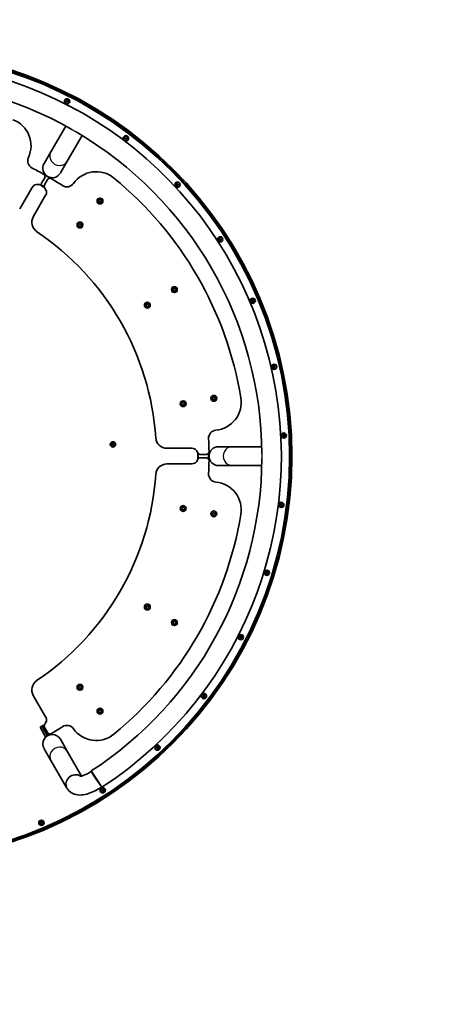
# Model space of a CAD drawing. Units: millimetres. Extents: x -2645 to 2855, y -2602 to 2899.
# Drawn here: x 345 to 1089, y -835 to 932 of the extents above; entities that cross this region are included whole.
import ezdxf

# ---------------------------------------------------------------- set-up
doc = ezdxf.new("R2010")
doc.units = ezdxf.units.MM
doc.layers.add('Widoczne (ISO)', color=7, linetype='Continuous', lineweight=35)
doc.layers.add('Widoczne wąskie (ISO)', color=7, linetype='Continuous', lineweight=25)

msp = doc.modelspace()

# ---------------------------------------------------------------- linework, layer by layer
at = {"layer": 'Widoczne (ISO)'}
for p, q in [((400.6, 694.3), (427.5, 740.7)), ((429.8, 677.4), (456.6, 723.9)), ((400.6, 694.3), (388.6, 673.4)), ((417.8, 656.5), (429.8, 677.4)), ((384.2, 638.1), (389.6, 647.5)), ((389.4, 635.1), (394.8, 644.5)), ((344.8, 591.9), (367.1, 630.4)), ((391.3, 616.4), (369.1, 577.9)), ((486.9, 605.9), (486.4, 607)), ((486.6, 604.8), (486.9, 605.9)), ((486.7, 607.5), (487.8, 607.7)), ((488.1, 604.3), (486.9, 604.4)), ((487.8, 607.7), (488.5, 608.7)), ((488.9, 603.4), (488.1, 604.3)), ((489, 608.8), (489.8, 607.9)), ((490.1, 604.4), (489.4, 603.4)), ((489.8, 607.9), (491, 607.8)), ((491.2, 604.7), (490.1, 604.4)), ((491.3, 607.3), (490.9, 606.2)), ((491, 606), (491.5, 605.1)), ((451.8, 564.8), (452.5, 565.8)), ((453, 565.9), (453.8, 565)), ((450.9, 563), (450.4, 564.1)), ((450.6, 561.9), (450.9, 563)), ((450.7, 564.6), (451.8, 564.8)), ((452.1, 561.4), (450.9, 561.5)), ((452.9, 560.5), (452.1, 561.4)), ((454.1, 561.5), (453.4, 560.5)), ((453.8, 565), (455, 564.9)), ((455.2, 561.7), (454.1, 561.5)), ((455.3, 564.4), (454.9, 563.3)), ((455, 563.1), (455.5, 562.2)), ((620.3, 447), (619.8, 448.1)), ((619.9, 445.9), (620.3, 447)), ((620, 448.6), (621.2, 448.8)), ((621.4, 445.4), (620.2, 445.5)), ((621.2, 448.8), (621.9, 449.8)), ((622.2, 444.5), (621.4, 445.4)), ((622.4, 449.8), (623.2, 448.9)), ((623.4, 445.5), (622.7, 444.5)), ((623.2, 448.9), (624.4, 448.9)), ((624.6, 445.7), (623.4, 445.5)), ((624.7, 448.4), (624.3, 447.3)), ((624.4, 447), (624.8, 446.2)), ((571.8, 419), (571.3, 420.1)), ((571.4, 417.9), (571.8, 419)), ((571.5, 420.6), (572.7, 420.8)), ((572.9, 417.4), (571.7, 417.5)), ((572.7, 420.8), (573.4, 421.8)), ((573.7, 416.5), (572.9, 417.4)), ((573.9, 421.8), (574.7, 420.9)), ((574.9, 417.5), (574.2, 416.5)), ((574.7, 420.9), (575.9, 420.8)), ((576.1, 417.7), (574.9, 417.5)), ((576.1, 420.4), (575.8, 419.3)), ((575.9, 419), (576.3, 418.2)), ((691.2, 252.1), (690.7, 253.2)), ((690.9, 253.6), (692.1, 253.9)), ((690.9, 250.9), (691.2, 252.1)), ((692.3, 250.4), (691.1, 250.5)), ((692.1, 253.9), (692.8, 254.9)), ((693.2, 249.5), (692.3, 250.4)), ((693.3, 254.9), (694.1, 254)), ((694.3, 250.6), (693.7, 249.6)), ((694.1, 254), (695.3, 253.9)), ((695.5, 250.8), (694.3, 250.6)), ((695.6, 253.5), (695.2, 252.4)), ((695.3, 252.1), (695.7, 251.3)), ((636.1, 242.4), (635.6, 243.5)), ((635.7, 241.2), (636.1, 242.4)), ((635.8, 243.9), (637, 244.2)), ((637.2, 240.7), (636, 240.8)), ((637, 244.2), (637.7, 245.2)), ((638, 239.8), (637.2, 240.7)), ((638.2, 245.2), (639, 244.3)), ((639.2, 240.8), (638.5, 239.8)), ((639, 244.3), (640.2, 244.2)), ((640.4, 241.1), (639.2, 240.8)), ((640.4, 243.8), (640.1, 242.6)), ((640.2, 242.4), (640.6, 241.5)), ((608.9, 162.5), (653.4, 162.5)), ((725.5, 165.3), (701.3, 165.3)), ((725.5, 165.3), (779.1, 165.3)), ((668.7, 151.5), (679.4, 151.5)), ((668.7, 145.5), (679.4, 145.5)), ((653.4, 134.5), (608.9, 134.5)), ((701.3, 131.6), (725.5, 131.6)), ((725.5, 131.6), (779.1, 131.6)), ((636.1, 54.4), (635.6, 55.5)), ((635.7, 53.2), (636.1, 54.4)), ((635.8, 55.9), (637, 56.2)), ((637, 56.2), (637.7, 57.2)), ((638.2, 57.2), (639, 56.3)), ((639, 56.3), (640.2, 56.2)), ((640.4, 53.1), (639.2, 52.8)), ((640.4, 55.8), (640.1, 54.6)), ((640.1, 54.6), (640.6, 53.5)), ((637.2, 52.7), (636, 52.8)), ((638, 51.8), (637.2, 52.7)), ((639, 52.6), (638.5, 51.8)), ((691.2, 44.6), (690.7, 45.7)), ((690.9, 46.2), (692.1, 46.4)), ((690.9, 43.5), (691.2, 44.6)), ((692.3, 43), (691.1, 43.1)), ((692.1, 46.4), (692.8, 47.4)), ((693.2, 42.1), (692.3, 43)), ((693.3, 47.5), (694.1, 46.6)), ((694.2, 42.9), (693.7, 42.1)), ((694.1, 46.6), (695.3, 46.5)), ((695.5, 43.4), (694.3, 43.1)), ((695.6, 46.1), (695.2, 44.9)), ((695.2, 44.9), (695.7, 43.8)), ((571.8, -122.3), (571.3, -121.2)), ((571.4, -123.4), (571.8, -122.3)), ((571.5, -120.7), (572.7, -120.5)), ((572.7, -120.5), (573.4, -119.5)), ((573.9, -119.5), (574.7, -120.4)), ((574.7, -120.4), (575.9, -120.5)), ((576.1, -123.6), (574.9, -123.8)), ((576.1, -120.9), (575.8, -122)), ((575.8, -122), (576.3, -123.1)), ((572.9, -123.9), (571.7, -123.8)), ((573.7, -124.8), (572.9, -123.9)), ((574.7, -124), (574.2, -124.8)), ((620.3, -150.3), (619.8, -149.2)), ((619.9, -151.4), (620.3, -150.3)), ((620, -148.7), (621.2, -148.5)), ((621.4, -151.9), (620.2, -151.9)), ((621.2, -148.5), (621.9, -147.5)), ((622.2, -152.8), (621.4, -151.9)), ((622.4, -147.5), (623.2, -148.4)), ((623.2, -152), (622.7, -152.8)), ((623.2, -148.4), (624.4, -148.5)), ((624.6, -151.6), (623.4, -151.8)), ((624.7, -148.9), (624.3, -150)), ((624.3, -150), (624.8, -151.1)), ((450.7, -264.7), (451.8, -264.5)), ((451.8, -264.5), (452.5, -263.5)), ((453, -263.5), (453.8, -264.4)), ((453.8, -264.4), (455, -264.5)), ((455.3, -264.9), (454.9, -266)), ((369.1, -280.9), (391.3, -319.4)), ((450.9, -266.3), (450.4, -265.2)), ((450.6, -267.4), (450.9, -266.3)), ((452.1, -268), (450.9, -267.9)), ((452.9, -268.9), (452.1, -268)), ((453.9, -268), (453.4, -268.8)), ((455.2, -267.6), (454.1, -267.8)), ((454.9, -266), (455.5, -267.1)), ((486.9, -309.2), (486.4, -308.1)), ((486.6, -310.3), (486.9, -309.2)), ((486.7, -307.7), (487.8, -307.4)), ((488.1, -310.9), (486.9, -310.8)), ((487.8, -307.4), (488.5, -306.4)), ((488.9, -311.8), (488.1, -310.9)), ((489, -306.4), (489.8, -307.3)), ((489.9, -310.9), (489.4, -311.7)), ((489.8, -307.3), (491, -307.4)), ((491.2, -310.5), (490.1, -310.7)), ((491.3, -307.8), (490.9, -308.9)), ((490.9, -308.9), (491.5, -310)), ((381.3, -338), (384.7, -336)), ((391.3, -355.3), (381.3, -338)), ((384.7, -336), (394.7, -353.3)), ((394.2, -352.5), (385.2, -336.9)), ((389.4, -338.1), (394.8, -347.5)), ((391.3, -355.3), (394.7, -353.3)), ((430, -380.8), (417.8, -359.5)), ((388.6, -376.4), (400.8, -397.6)), ((430, -380.8), (455.8, -425.4)), ((400.8, -397.6), (429.6, -447.4)), ((473.2, -416.4), (492.2, -445.5))]:
    msp.add_line(p, q, dxfattribs=at)
for centre, radius in [((105, 148.5), 2750), ((105, 148.5), 728), ((105, 148.5), 724), ((429.8, 784.9), 4.75), ((429.8, 784.9), 1), ((535.4, 718.8), 4.75), ((535.4, 718.8), 1), ((627.9, 635.4), 4.75), ((627.9, 635.4), 1), ((488.9, 606.1), 5.25), ((452.9, 563.2), 5.25), ((704.5, 537.3), 4.75), ((704.5, 537.3), 1), ((622.3, 447.2), 5.25), ((573.8, 419.2), 5.25), ((762.9, 427.2), 4.75), ((762.9, 427.2), 1), ((801.3, 308.8), 4.75), ((801.3, 308.8), 1), ((638.1, 242.5), 5.25), ((693.2, 252.2), 5.25), ((818.5, 185.4), 4.75), ((818.5, 185.4), 1), ((512, 169.6), 4.75), ((512, 169.6), 1), ((638.1, 54.5), 5.25), ((814.1, 61), 4.75), ((814.1, 61), 1), ((693.2, 44.8), 5.25), ((788.1, -60.8), 4.75), ((788.1, -60.8), 1), ((573.8, -122.2), 5.25), ((622.3, -150.2), 5.25), ((741.4, -176.3), 4.75), ((741.4, -176.3), 1), ((452.9, -266.2), 5.25), ((675.3, -281.9), 4.75), ((675.3, -281.9), 1), ((488.9, -309.1), 5.25), ((591.9, -374.4), 4.75), ((591.9, -374.4), 1), ((493.8, -451), 4.75), ((493.8, -451), 1), ((383.7, -509.4), 4.75), ((383.7, -509.4), 1)]:
    msp.add_circle(centre, radius, dxfattribs=at)
for centre, radius, start, end in [((105, 148.5), 709.1, 303.1, 236.9), ((105, 148.5), 674.3, 60.3585, 119.6415), ((315.1, 705.2), 50, 335.4451, 69.3252), ((105, 148.5), 674.3, 0.3585, 59.6415), ((373.9, 678.3), 14.7, 155.4451, 243.0917), ((403.2, 664.9), 16.9, 150, 330), ((105, 148.5), 579.5, 60.7979, 63.0917), ((105, 148.5), 579.5, 59.2021, 60.7979), ((385.3, 650), 5, 330, 60.7979), ((482.1, 608.8), 50, 50.6748, 144.5549), ((376.7, 624.9), 11.1, 78.3632, 150), ((379.9, 640.6), 5, 258.3632, 330), ((399.1, 642), 5, 59.2021, 150), ((105, 148.5), 579.5, 56.9083, 59.2021), ((429.4, 646.3), 14.7, 236.9083, 324.5549), ((105, 148.5), 645, 9.3252, 50.6748), ((105, 148.5), 559.5, 59.4587, 60.5413), ((393.8, 632.6), 5, 150, 221.6368), ((381.8, 622), 11.1, 330, 41.6368), ((491.1, 606.1), 0.189, 162.0016, 248.9537), ((386.4, 567.9), 20, 150, 236.1395), ((105, 148.5), 485, 3.8605, 56.1395), ((455.1, 563.2), 0.189, 162.0016, 248.9537), ((624.5, 447.2), 0.189, 162.0016, 248.9537), ((576, 419.2), 0.189, 162.0016, 248.9537), ((695.4, 252.3), 0.189, 162.0016, 248.9537), ((692.1, 244.9), 50, 275.4451, 9.3252), ((640.3, 242.6), 0.189, 162.0016, 248.9537), ((698.3, 180.5), 14.7, 95.4451, 183.0917), ((608.9, 182.5), 20, 183.8605, 270), ((105, 148.5), 579.5, 0.7979, 3.0917), ((653.4, 151.4), 11.1, 18.3632, 90), ((701.3, 148.5), 16.9, 90, 270), ((105, 148.5), 674.3, 303.1, 359.6415), ((653.4, 145.6), 11.1, 270, 341.6368), ((668.7, 156.5), 5, 198.3632, 270), ((668.7, 140.5), 5, 90, 161.6368), ((105, 148.5), 559.5, 359.4587, 0.5413), ((679.4, 156.5), 5, 270, 0.7979), ((679.4, 140.5), 5, 359.2021, 90), ((105, 148.5), 579.5, 359.2021, 0.7979), ((608.9, 114.5), 20, 90, 176.1395), ((105, 148.5), 579.5, 356.9083, 359.2021), ((105, 148.5), 485, 303.8605, 356.1395), ((698.3, 116.5), 14.7, 176.9083, 264.5549), ((692.1, 52.1), 50, 350.6748, 84.5549), ((105, 148.5), 645, 309.3252, 350.6748), ((639.2, 52.7), 0.189, 102.0016, 188.9537), ((694.4, 42.9), 0.189, 102.0016, 188.9537), ((574.9, -124), 0.189, 102.0016, 188.9537), ((623.4, -152), 0.189, 102.0016, 188.9537), ((386.4, -270.9), 20, 123.8605, 210), ((454.1, -268), 0.189, 102.0016, 188.9537), ((490.1, -310.9), 0.189, 102.0016, 188.9537), ((105, 148.5), 559.5, 300, 300.5413), ((393.8, -335.6), 5, 138.3632, 210), ((381.8, -325), 11.1, 318.3632, 30), ((429.4, -349.3), 14.7, 35.4451, 123.0917), ((403.2, -367.9), 16.9, 30, 210), ((105, 148.5), 579.5, 300, 300.7979), ((399.1, -345), 5, 210, 300.7979), ((105, 148.5), 579.5, 300.7979, 303.0917), ((482.1, -311.8), 50, 215.4451, 309.3252)]:
    msp.add_arc(centre, radius, start, end, dxfattribs=at)
for centre, major_axis, ratio, start_param, end_param in [((444.2, -438.9), (-14.6, -8.4), 0.915115, 3.572947, 6.283185), ((444.2, -438.9), (-14.6, -8.4), 0.915115, 3.572947, 6.283185), ((482.7, -431), (-9.5, 13.9), 0.032286, 5.701762, 8.92954), ((482.7, -431), (-8, 11.8), 0.032286, 5.693893, 8.937409)]:
    msp.add_ellipse(centre, major_axis=major_axis, ratio=ratio, start_param=start_param, end_param=end_param, dxfattribs=at)
for points in [[(486.3, 607.4), (486.4, 607.4), (486.5, 607.4), (486.7, 607.5)], [(486.4, 607), (486.4, 607.1), (486.3, 607.3), (486.3, 607.4)], [(486.4, 604.4), (486.5, 604.5), (486.5, 604.7), (486.6, 604.8)], [(486.9, 604.4), (486.7, 604.4), (486.6, 604.4), (486.4, 604.4)], [(488.5, 608.7), (488.6, 608.8), (488.7, 608.9), (488.7, 609.1)], [(488.7, 609.1), (488.8, 609), (488.9, 608.9), (489, 608.8)], [(489.1, 603.1), (489, 603.2), (489, 603.3), (488.9, 603.4)], [(489.4, 603.4), (489.3, 603.3), (489.2, 603.2), (489.1, 603.1)], [(491, 607.8), (491.2, 607.8), (491.3, 607.7), (491.4, 607.7)], [(491.6, 604.7), (491.5, 604.7), (491.4, 604.7), (491.2, 604.7)], [(491.4, 607.7), (491.4, 607.6), (491.4, 607.5), (491.3, 607.3)], [(491.5, 605.1), (491.5, 605), (491.6, 604.9), (491.6, 604.7)], [(452.5, 565.8), (452.6, 565.9), (452.7, 566), (452.7, 566.2)], [(452.7, 566.2), (452.8, 566.1), (452.9, 565.9), (453, 565.9)], [(450.3, 564.5), (450.4, 564.5), (450.5, 564.5), (450.7, 564.6)], [(450.4, 564.1), (450.4, 564.2), (450.3, 564.4), (450.3, 564.5)], [(450.4, 561.5), (450.5, 561.6), (450.5, 561.8), (450.6, 561.9)], [(450.9, 561.5), (450.7, 561.5), (450.6, 561.5), (450.4, 561.5)], [(453.1, 560.2), (453, 560.3), (453, 560.4), (452.9, 560.5)], [(453.4, 560.5), (453.3, 560.4), (453.2, 560.3), (453.1, 560.2)], [(455, 564.9), (455.2, 564.8), (455.3, 564.8), (455.4, 564.8)], [(455.6, 561.8), (455.5, 561.8), (455.4, 561.8), (455.2, 561.7)], [(455.4, 564.8), (455.4, 564.7), (455.4, 564.6), (455.3, 564.4)], [(455.5, 562.2), (455.5, 562.1), (455.6, 562), (455.6, 561.8)], [(619.6, 448.5), (619.7, 448.5), (619.9, 448.5), (620, 448.6)], [(619.8, 448.1), (619.7, 448.2), (619.7, 448.4), (619.6, 448.5)], [(619.8, 445.5), (619.8, 445.6), (619.9, 445.8), (619.9, 445.9)], [(620.2, 445.5), (620.1, 445.5), (619.9, 445.5), (619.8, 445.5)], [(621.9, 449.8), (621.9, 449.9), (622, 450), (622.1, 450.1)], [(622.1, 450.1), (622.2, 450), (622.3, 449.9), (622.4, 449.8)], [(622.5, 444.2), (622.4, 444.3), (622.3, 444.4), (622.2, 444.5)], [(622.7, 444.5), (622.6, 444.4), (622.6, 444.3), (622.5, 444.2)], [(624.4, 448.9), (624.5, 448.8), (624.6, 448.8), (624.8, 448.8)], [(625, 445.8), (624.8, 445.8), (624.7, 445.8), (624.6, 445.7)], [(624.8, 448.8), (624.7, 448.7), (624.7, 448.6), (624.7, 448.4)], [(624.8, 446.2), (624.9, 446.1), (624.9, 446), (625, 445.8)], [(571.1, 420.5), (571.2, 420.5), (571.4, 420.5), (571.5, 420.6)], [(571.3, 420.1), (571.2, 420.2), (571.2, 420.4), (571.1, 420.5)], [(571.3, 417.5), (571.3, 417.6), (571.4, 417.8), (571.4, 417.9)], [(571.7, 417.5), (571.6, 417.5), (571.4, 417.5), (571.3, 417.5)], [(573.4, 421.8), (573.4, 421.9), (573.5, 422), (573.6, 422.1)], [(573.6, 422.1), (573.7, 422), (573.8, 421.9), (573.9, 421.8)], [(574, 416.2), (573.9, 416.3), (573.8, 416.4), (573.7, 416.5)], [(574.2, 416.5), (574.1, 416.4), (574.1, 416.3), (574, 416.2)], [(575.9, 420.8), (576, 420.8), (576.1, 420.8), (576.3, 420.8)], [(576.3, 420.8), (576.2, 420.7), (576.2, 420.6), (576.1, 420.4)], [(576.5, 417.8), (576.3, 417.8), (576.2, 417.8), (576.1, 417.7)], [(576.3, 418.2), (576.4, 418.1), (576.4, 418), (576.5, 417.8)], [(690.5, 253.5), (690.7, 253.6), (690.8, 253.6), (690.9, 253.6)], [(690.7, 253.2), (690.7, 253.3), (690.6, 253.4), (690.5, 253.5)], [(690.7, 250.6), (690.8, 250.7), (690.8, 250.8), (690.9, 250.9)], [(691.1, 250.5), (691, 250.5), (690.9, 250.5), (690.7, 250.6)], [(692.8, 254.9), (692.9, 255), (693, 255.1), (693, 255.2)], [(693, 255.2), (693.1, 255.1), (693.2, 255), (693.3, 254.9)], [(693.4, 249.2), (693.3, 249.3), (693.2, 249.4), (693.2, 249.5)], [(693.7, 249.6), (693.6, 249.5), (693.5, 249.3), (693.4, 249.2)], [(695.3, 253.9), (695.4, 253.9), (695.6, 253.9), (695.7, 253.9)], [(695.9, 250.9), (695.8, 250.9), (695.7, 250.8), (695.5, 250.8)], [(695.7, 253.9), (695.7, 253.8), (695.6, 253.6), (695.6, 253.5)], [(695.7, 251.3), (695.8, 251.1), (695.9, 251), (695.9, 250.9)], [(635.4, 243.8), (635.5, 243.9), (635.7, 243.9), (635.8, 243.9)], [(635.6, 243.5), (635.5, 243.6), (635.4, 243.7), (635.4, 243.8)], [(635.6, 240.8), (635.6, 241), (635.7, 241.1), (635.7, 241.2)], [(636, 240.8), (635.9, 240.8), (635.7, 240.8), (635.6, 240.8)], [(637.7, 245.2), (637.7, 245.3), (637.8, 245.4), (637.9, 245.5)], [(637.9, 245.5), (638, 245.4), (638.1, 245.3), (638.2, 245.2)], [(638.3, 239.5), (638.2, 239.6), (638.1, 239.7), (638, 239.8)], [(638.5, 239.8), (638.4, 239.7), (638.4, 239.6), (638.3, 239.5)], [(640.2, 244.2), (640.3, 244.2), (640.4, 244.2), (640.6, 244.2)], [(640.6, 244.2), (640.5, 244), (640.5, 243.9), (640.4, 243.8)], [(640.8, 241.2), (640.6, 241.1), (640.5, 241.1), (640.4, 241.1)], [(640.6, 241.5), (640.6, 241.4), (640.7, 241.3), (640.8, 241.2)], [(635.4, 55.8), (635.5, 55.9), (635.7, 55.9), (635.8, 55.9)], [(635.6, 55.5), (635.5, 55.6), (635.4, 55.7), (635.4, 55.8)], [(635.6, 52.8), (635.6, 53), (635.7, 53.1), (635.7, 53.2)], [(637.7, 57.2), (637.7, 57.3), (637.8, 57.4), (637.9, 57.5)], [(637.9, 57.5), (638, 57.4), (638.1, 57.3), (638.2, 57.2)], [(640.2, 56.2), (640.3, 56.2), (640.4, 56.2), (640.6, 56.2)], [(640.6, 56.2), (640.5, 56), (640.5, 55.9), (640.4, 55.8)], [(640.8, 53.2), (640.6, 53.1), (640.5, 53.1), (640.4, 53.1)], [(640.6, 53.5), (640.6, 53.4), (640.7, 53.3), (640.8, 53.2)], [(636, 52.8), (635.9, 52.8), (635.7, 52.8), (635.6, 52.8)], [(638.3, 51.5), (638.2, 51.6), (638.1, 51.7), (638, 51.8)], [(638.5, 51.8), (638.4, 51.7), (638.4, 51.6), (638.3, 51.5)], [(690.5, 46.1), (690.7, 46.1), (690.8, 46.2), (690.9, 46.2)], [(690.7, 45.7), (690.7, 45.9), (690.6, 46), (690.5, 46.1)], [(690.7, 43.1), (690.8, 43.2), (690.8, 43.4), (690.9, 43.5)], [(691.1, 43.1), (691, 43.1), (690.9, 43.1), (690.7, 43.1)], [(692.8, 47.4), (692.9, 47.5), (693, 47.7), (693, 47.8)], [(693, 47.8), (693.1, 47.7), (693.2, 47.6), (693.3, 47.5)], [(693.4, 41.8), (693.3, 41.9), (693.2, 42), (693.2, 42.1)], [(693.7, 42.1), (693.6, 42), (693.5, 41.9), (693.4, 41.8)], [(695.3, 46.5), (695.4, 46.5), (695.6, 46.5), (695.7, 46.4)], [(695.9, 43.5), (695.8, 43.4), (695.7, 43.4), (695.5, 43.4)], [(695.7, 46.4), (695.7, 46.3), (695.6, 46.2), (695.6, 46.1)], [(695.7, 43.8), (695.8, 43.7), (695.9, 43.6), (695.9, 43.5)], [(571.1, -120.8), (571.2, -120.8), (571.4, -120.8), (571.5, -120.7)], [(571.3, -121.2), (571.2, -121.1), (571.2, -121), (571.1, -120.8)], [(571.3, -123.8), (571.3, -123.7), (571.4, -123.6), (571.4, -123.4)], [(573.4, -119.5), (573.4, -119.4), (573.5, -119.3), (573.6, -119.2)], [(573.6, -119.2), (573.7, -119.3), (573.8, -119.4), (573.9, -119.5)], [(575.9, -120.5), (576, -120.5), (576.1, -120.5), (576.3, -120.5)], [(576.3, -120.5), (576.2, -120.6), (576.2, -120.8), (576.1, -120.9)], [(576.5, -123.5), (576.3, -123.5), (576.2, -123.5), (576.1, -123.6)], [(576.3, -123.1), (576.4, -123.2), (576.4, -123.4), (576.5, -123.5)], [(571.7, -123.8), (571.6, -123.8), (571.4, -123.8), (571.3, -123.8)], [(574, -125.1), (573.9, -125), (573.8, -124.9), (573.7, -124.8)], [(574.2, -124.8), (574.1, -124.9), (574.1, -125), (574, -125.1)], [(619.6, -148.8), (619.7, -148.8), (619.9, -148.8), (620, -148.7)], [(619.8, -149.2), (619.7, -149.1), (619.7, -149), (619.6, -148.8)], [(619.8, -151.8), (619.8, -151.7), (619.9, -151.6), (619.9, -151.4)], [(620.2, -151.9), (620.1, -151.8), (619.9, -151.8), (619.8, -151.8)], [(621.9, -147.5), (621.9, -147.4), (622, -147.3), (622.1, -147.2)], [(622.1, -147.2), (622.2, -147.3), (622.3, -147.4), (622.4, -147.5)], [(622.5, -153.1), (622.4, -153), (622.3, -152.9), (622.2, -152.8)], [(622.7, -152.8), (622.6, -152.9), (622.6, -153), (622.5, -153.1)], [(624.4, -148.5), (624.5, -148.5), (624.6, -148.5), (624.8, -148.5)], [(625, -151.5), (624.8, -151.5), (624.7, -151.5), (624.6, -151.6)], [(624.8, -148.5), (624.7, -148.6), (624.7, -148.8), (624.7, -148.9)], [(624.8, -151.1), (624.9, -151.2), (624.9, -151.4), (625, -151.5)], [(450.3, -264.8), (450.4, -264.8), (450.5, -264.8), (450.7, -264.7)], [(450.4, -265.2), (450.4, -265.1), (450.3, -265), (450.3, -264.8)], [(452.5, -263.5), (452.6, -263.4), (452.7, -263.3), (452.7, -263.2)], [(452.7, -263.2), (452.8, -263.3), (452.9, -263.4), (453, -263.5)], [(455, -264.5), (455.2, -264.5), (455.3, -264.5), (455.4, -264.5)], [(455.4, -264.5), (455.4, -264.6), (455.4, -264.8), (455.3, -264.9)], [(450.4, -267.8), (450.5, -267.7), (450.5, -267.6), (450.6, -267.4)], [(450.9, -267.9), (450.7, -267.8), (450.6, -267.8), (450.4, -267.8)], [(453.1, -269.2), (453, -269.1), (453, -268.9), (452.9, -268.9)], [(453.4, -268.8), (453.3, -268.9), (453.2, -269), (453.1, -269.2)], [(455.6, -267.5), (455.5, -267.5), (455.4, -267.5), (455.2, -267.6)], [(455.5, -267.1), (455.5, -267.2), (455.6, -267.4), (455.6, -267.5)], [(486.3, -307.7), (486.4, -307.7), (486.5, -307.7), (486.7, -307.7)], [(486.4, -308.1), (486.4, -308), (486.3, -307.9), (486.3, -307.7)], [(486.4, -310.7), (486.5, -310.6), (486.5, -310.5), (486.6, -310.3)], [(486.9, -310.8), (486.7, -310.8), (486.6, -310.7), (486.4, -310.7)], [(488.5, -306.4), (488.6, -306.3), (488.7, -306.2), (488.7, -306.1)], [(488.7, -306.1), (488.8, -306.2), (488.9, -306.3), (489, -306.4)], [(489.1, -312.1), (489, -312), (489, -311.9), (488.9, -311.8)], [(489.4, -311.7), (489.3, -311.8), (489.2, -311.9), (489.1, -312.1)], [(491, -307.4), (491.2, -307.4), (491.3, -307.4), (491.4, -307.4)], [(491.6, -310.4), (491.5, -310.4), (491.4, -310.4), (491.2, -310.5)], [(491.4, -307.4), (491.4, -307.5), (491.4, -307.7), (491.3, -307.8)], [(491.5, -310), (491.5, -310.1), (491.6, -310.3), (491.6, -310.4)]]:
    msp.add_open_spline(points, degree=3, dxfattribs=at)
for points, knots in [([(473.2, -417), (471, -418.6), (468.6, -420), (464.1, -422.4), (462, -423.3), (458.3, -424.7), (456.7, -425.2), (454.4, -425.7), (453.5, -425.8), (452.8, -425.8), (452.7, -425.8), (452.7, -425.8)], [3.141593, 3.141593, 3.141593, 3.141593, 3.410943, 3.410943, 3.671956, 3.671956, 3.910047, 3.910047, 4.112108, 4.112108, 4.228141, 4.228141, 4.228141, 4.228141]), ([(491.9, -445.1), (488.2, -447.6), (484.3, -449.9), (476.3, -453.9), (472.2, -455.6), (464.1, -458.2), (460, -459.1), (451.5, -459.7), (447.1, -459.5), (439.2, -456.7), (435.8, -454.8), (431.7, -450.6), (430.5, -449), (429.6, -447.4)], [3.148316, 3.148316, 3.148316, 3.148316, 3.455752, 3.455752, 3.769911, 3.769911, 4.08407, 4.08407, 4.39823, 4.39823, 4.612211, 4.612211, 4.712389, 4.712389, 4.712389, 4.712389])]:
    msp.add_open_spline(points, degree=3, knots=knots, dxfattribs=at)
at = {"layer": 'Widoczne wąskie (ISO)'}
for centre, radius in [((105, 148.5), 726), ((429.8, 784.9), 3.76), ((429.8, 784.9), 1.5), ((429.8, 784.9), 0.5), ((535.4, 718.8), 3.76), ((535.4, 718.8), 1.5), ((535.4, 718.8), 0.5), ((627.9, 635.4), 3.76), ((627.9, 635.4), 1.5), ((627.9, 635.4), 0.5), ((704.5, 537.3), 3.76), ((704.5, 537.3), 1.5), ((704.5, 537.3), 0.5), ((762.9, 427.2), 3.76), ((762.9, 427.2), 1.5), ((762.9, 427.2), 0.5), ((801.3, 308.8), 3.76), ((801.3, 308.8), 1.5), ((801.3, 308.8), 0.5), ((818.5, 185.4), 3.76), ((818.5, 185.4), 1.5), ((818.5, 185.4), 0.5), ((512, 169.6), 3.76), ((512, 169.6), 1.5), ((512, 169.6), 0.5), ((814.1, 61), 3.76), ((814.1, 61), 1.5), ((814.1, 61), 0.5), ((788.1, -60.8), 3.76), ((788.1, -60.8), 1.5), ((788.1, -60.8), 0.5), ((741.4, -176.3), 3.76), ((741.4, -176.3), 1.5), ((741.4, -176.3), 0.5), ((675.3, -281.9), 3.76), ((675.3, -281.9), 1.5), ((675.3, -281.9), 0.5), ((591.9, -374.4), 3.76), ((591.9, -374.4), 1.5), ((591.9, -374.4), 0.5), ((493.8, -451), 3.76), ((493.8, -451), 1.5), ((493.8, -451), 0.5), ((383.7, -509.4), 3.76), ((383.7, -509.4), 1.5), ((383.7, -509.4), 0.5)]:
    msp.add_circle(centre, radius, dxfattribs=at)
for centre, radius, start, end in [((105, 148.5), 560.5, 59.5758, 60.4242), ((105, 148.5), 578.5, 59.5003, 60.4997), ((488.9, 606.1), 2.69, 159.157, 208.3222), ((488.9, 606.1), 2.69, 99.157, 148.3222), ((488.9, 606.1), 2.69, 219.157, 268.3222), ((488.9, 606.1), 2.69, 39.157, 88.3222), ((488.9, 606.1), 2.69, 279.157, 328.3222), ((488.9, 606.1), 2.69, 339.157, 28.3222), ((452.9, 563.2), 2.69, 99.157, 148.3222), ((452.9, 563.2), 2.69, 39.157, 88.3222), ((452.9, 563.2), 2.69, 159.157, 208.3222), ((452.9, 563.2), 2.69, 219.157, 268.3222), ((452.9, 563.2), 2.69, 279.157, 328.3222), ((452.9, 563.2), 2.69, 339.157, 28.3222), ((622.3, 447.2), 2.69, 159.157, 208.3222), ((622.3, 447.2), 2.69, 99.157, 148.3222), ((622.3, 447.2), 2.69, 219.157, 268.3222), ((622.3, 447.2), 2.69, 39.157, 88.3222), ((622.3, 447.2), 2.69, 279.157, 328.3222), ((622.3, 447.2), 2.69, 339.157, 28.3222), ((573.8, 419.2), 2.69, 159.157, 208.3222), ((573.8, 419.2), 2.69, 99.157, 148.3222), ((573.8, 419.2), 2.69, 219.157, 268.3222), ((573.8, 419.2), 2.69, 39.157, 88.3222), ((573.8, 419.2), 2.69, 279.157, 328.3222), ((573.8, 419.2), 2.69, 339.157, 28.3222), ((693.2, 252.2), 2.69, 159.157, 208.3222), ((693.2, 252.2), 2.69, 99.157, 148.3222), ((693.2, 252.2), 2.69, 219.157, 268.3222), ((693.2, 252.2), 2.69, 39.157, 88.3222), ((693.2, 252.2), 2.69, 279.157, 328.3222), ((693.2, 252.2), 2.69, 339.157, 28.3222), ((638.1, 242.5), 2.69, 159.157, 208.3222), ((638.1, 242.5), 2.69, 99.157, 148.3222), ((638.1, 242.5), 2.69, 219.157, 268.3222), ((638.1, 242.5), 2.69, 39.157, 88.3222), ((638.1, 242.5), 2.69, 279.157, 328.3222), ((638.1, 242.5), 2.69, 339.157, 28.3222), ((105, 148.5), 560.5, 359.5758, 0.4242), ((105, 148.5), 578.5, 359.5003, 0.4997), ((638.1, 54.5), 2.69, 159.157, 208.3222), ((638.1, 54.5), 2.69, 99.157, 148.3222), ((638.1, 54.5), 2.69, 39.157, 88.3222), ((638.1, 54.5), 2.69, 279.157, 328.3222), ((638.1, 54.5), 2.69, 339.157, 28.3222), ((638.1, 54.5), 2.69, 219.157, 268.3222), ((693.2, 44.8), 2.69, 159.157, 208.3222), ((693.2, 44.8), 2.69, 99.157, 148.3222), ((693.2, 44.8), 2.69, 219.157, 268.3222), ((693.2, 44.8), 2.69, 39.157, 88.3222), ((693.2, 44.8), 2.69, 279.157, 328.3222), ((693.2, 44.8), 2.69, 339.157, 28.3222), ((573.8, -122.2), 2.69, 159.157, 208.3222), ((573.8, -122.2), 2.69, 99.157, 148.3222), ((573.8, -122.2), 2.69, 39.157, 88.3222), ((573.8, -122.2), 2.69, 279.157, 328.3222), ((573.8, -122.2), 2.69, 339.157, 28.3222), ((573.8, -122.2), 2.69, 219.157, 268.3222), ((622.3, -150.2), 2.69, 159.157, 208.3222), ((622.3, -150.2), 2.69, 99.157, 148.3222), ((622.3, -150.2), 2.69, 219.157, 268.3222), ((622.3, -150.2), 2.69, 39.157, 88.3222), ((622.3, -150.2), 2.69, 279.157, 328.3222), ((622.3, -150.2), 2.69, 339.157, 28.3222), ((452.9, -266.2), 2.69, 99.157, 148.3222), ((452.9, -266.2), 2.69, 39.157, 88.3222), ((452.9, -266.2), 2.69, 339.157, 28.3222), ((452.9, -266.2), 2.69, 159.157, 208.3222), ((452.9, -266.2), 2.69, 219.157, 268.3222), ((452.9, -266.2), 2.69, 279.157, 328.3222), ((488.9, -309.1), 2.69, 159.157, 208.3222), ((488.9, -309.1), 2.69, 99.157, 148.3222), ((488.9, -309.1), 2.69, 219.157, 268.3222), ((488.9, -309.1), 2.69, 39.157, 88.3222), ((488.9, -309.1), 2.69, 279.157, 328.3222), ((488.9, -309.1), 2.69, 339.157, 28.3222), ((105, 148.5), 560.5, 300, 300.4242), ((105, 148.5), 578.5, 300, 300.4997)]:
    msp.add_arc(centre, radius, start, end, dxfattribs=at)
for centre, major_axis, ratio in [((415.2, 685.8), (-14.6, 8.4), 0.918026), ((725.5, 148.5), (0, 16.9), 0.918026), ((415.4, -389.2), (14.6, 8.4), 0.915115)]:
    msp.add_ellipse(centre, major_axis=major_axis, ratio=ratio, start_param=0, end_param=3.141593, dxfattribs=at)
for points, knots in [([(438.5, 734.6), (439, 734.3), (439.5, 734), (440.4, 733.5), (441, 733.2), (442, 732.7), (442.3, 732.4), (443.3, 731.9), (443.8, 731.6), (444.8, 731), (445.3, 730.7), (445.8, 730.4)], [2.6027695, 2.6027695, 2.6027695, 2.6027695, 2.7099622, 2.7099622, 2.826981, 2.826981, 2.9097011, 2.9097011, 3.0202255, 3.0202255, 3.135874, 3.135874, 3.135874, 3.135874]), ([(779.3, 152.7), (779.3, 152.5), (779.3, 152.2), (779.3, 151.1), (779.4, 150.4), (779.4, 149.1), (779.4, 148.4), (779.4, 147), (779.3, 146.2), (779.3, 144.9), (779.3, 144.6), (779.3, 144.3)], [-2.9042202, -2.9042202, -2.9042202, -2.9042202, -2.8556085, -2.8556085, -2.674514, -2.674514, -2.4652261, -2.4652261, -2.2742455, -2.2742455, -2.217781, -2.217781, -2.217781, -2.217781])]:
    msp.add_open_spline(points, degree=3, knots=knots, dxfattribs=at)

doc.saveas('drawing.dxf')
